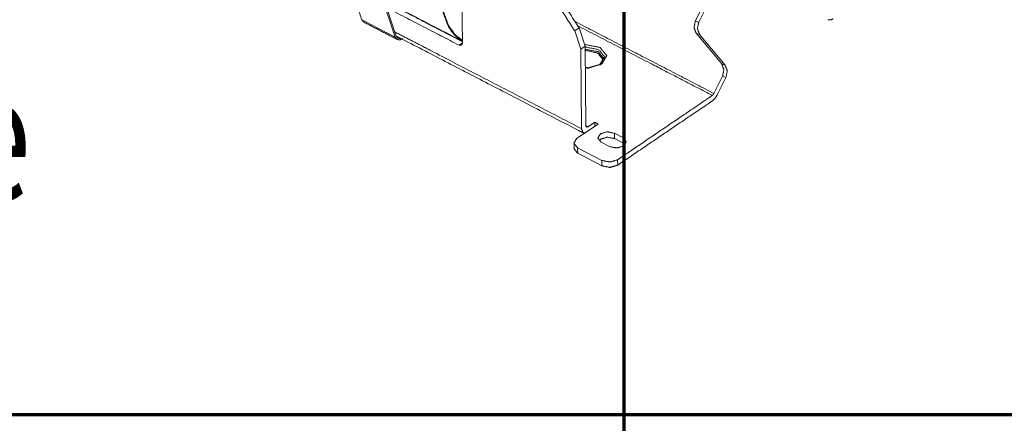
# Model space of a CAD drawing. Units: millimetres. Extents: x 0 to 420, y 0 to 297.
# Drawn here: x 190 to 221, y 208 to 221 of the extents above; entities that cross this region are included whole.
import ezdxf

# ---------------------------------------------------------------- set-up
doc = ezdxf.new("R2010")
doc.units = ezdxf.units.MM
doc.layers.add('1', color=7, linetype='Continuous', true_color=0xffffff)
doc.styles.add('ideas_simplex', font='simplex.shx')

msp = doc.modelspace()

# ---------------------------------------------------------------- linework, layer by layer
at = {"layer": '1', "color": 8, "linetype": 'Continuous', "lineweight": 70}
for p, q in [((209.23, 270.144), (209.23, 42.777)), ((172.563, 208.154), (274.923, 208.154))]:
    msp.add_line(p, q, dxfattribs=at)
at = {"layer": '1', "color": 155, "linetype": 'Continuous', "lineweight": 18}
for p, q in [((204.133, 223.759), (204.167, 219.786)), ((211.477, 220.486), (212.36, 222.258)), ((211.584, 220.449), (212.467, 222.221)), ((202.062, 219.98), (201.538, 221.526)), ((201.569, 221.561), (202.093, 220.013)), ((207.691, 220.175), (207.829, 220.269)), ((207.88, 219.598), (207.691, 220.175)), ((207.829, 220.269), (208.019, 219.692)), ((212.304, 219.141), (211.504, 220.1)), ((211.611, 220.064), (212.412, 219.104)), ((208.019, 219.692), (207.88, 219.598)), ((208.019, 219.692), (208.04, 217.208)), ((207.901, 217.113), (207.88, 219.598)), ((212.062, 218.214), (212.331, 218.755)), ((212.164, 218.168), (212.439, 218.719)), ((207.753, 216.802), (208.424, 217.257)), ((208.319, 217.312), (208.11, 217.17)), ((208.319, 217.312), (208.424, 217.257)), ((209.204, 216.832), (208.941, 216.968)), ((208.525, 216.685), (208.787, 216.549)), ((208.943, 216.799), (209.205, 216.663)), ((207.784, 216.509), (208.546, 216.115)), ((208.547, 215.946), (207.786, 216.34))]:
    msp.add_line(p, q, dxfattribs=at)
at = {"layer": '1', "color": 155, "linetype": 'Continuous', "lineweight": 13}
for p, q in [((201.012, 220.524), (202.062, 219.98)), ((211.477, 220.486), (211.584, 220.449)), ((211.611, 220.064), (211.504, 220.1)), ((212.304, 219.141), (212.412, 219.104)), ((212.439, 218.719), (212.331, 218.755)), ((208.941, 216.968), (208.943, 216.799)), ((209.204, 216.832), (209.205, 216.663)), ((207.784, 216.509), (207.786, 216.34)), ((208.547, 215.946), (208.546, 216.115)), ((209.04, 216.137), (209.041, 215.968))]:
    msp.add_line(p, q, dxfattribs=at)
at = {"layer": '1', "color": 155, "linetype": 'Continuous', "lineweight": 18, "extrusion": (-1.25015e-10, -7.9316e-11, -1)}
msp.add_open_spline([(207.829, 220.269), (205.657, 223.692), (204.655, 225.272)], degree=1, knots=[0, 0, 0.684256, 1, 1], dxfattribs=at)
at = {"layer": '1', "color": 155, "linetype": 'Continuous', "lineweight": 18}
for points, knots in [([(204.516, 225.178), (204.695, 224.896), (205.552, 223.546), (207.691, 220.175)], [0, 0, 0.056343, 0.326178, 1, 1]), ([(201.074, 220.45), (201.063, 220.452), (201.012, 220.524)], [0, 0, 0.123635, 1, 1]), ([(211.504, 220.1), (211.435, 220.28), (211.477, 220.486)], [0, 0, 0.499814, 1, 1]), ([(211.584, 220.449), (211.542, 220.244), (211.611, 220.064)], [0, 0, 0.500185, 1, 1]), ([(215.798, 220.552), (215.714, 220.517), (215.644, 220.529)], [0, 0, 0.5, 1, 1]), ([(202.062, 219.98), (202.113, 219.909), (202.194, 219.892), (202.292, 219.934)], [0, 0, 0.333331, 0.666666, 1, 1]), ([(202.226, 219.945), (202.207, 219.937), (202.137, 219.952), (202.093, 220.013)], [0, 0, 0.100316, 0.550157, 1, 1]), ([(204.167, 219.786), (204.137, 219.723), (204.063, 219.728)], [0, 0, 0.499999, 1, 1]), ([(208.57, 219.254), (208.555, 219.221), (208.506, 219.132), (208.415, 219.106), (208.111, 219.019), (208.085, 219.024), (208.025, 219.035)], [0, 0, 0.096058, 0.311997, 0.445004, 0.881862, 0.917601, 1, 1]), ([(212.331, 218.755), (212.374, 218.961), (212.304, 219.141)], [0, 0, 0.500186, 1, 1]), ([(212.412, 219.104), (212.481, 218.924), (212.439, 218.719)], [0, 0, 0.499811, 1, 1]), ([(212.011, 218.153), (211.877, 218.062), (209.04, 216.137)], [0, 0, 0.045061, 1, 1]), ([(212.062, 218.214), (212.039, 218.179), (212.011, 218.153)], [0, 0, 0.497039, 1, 1]), ([(212.164, 218.168), (212.096, 218.061), (212.013, 217.984)], [0, 0, 0.499997, 1, 1]), ([(209.041, 215.968), (211.894, 217.903), (212.013, 217.984)], [0, 0, 0.96, 1, 1]), ([(208.11, 217.17), (208.061, 217.162), (208.04, 217.208)], [0, 0, 0.499995, 1, 1]), ([(207.997, 216.981), (207.964, 216.976), (207.901, 217.113)], [0, 0, 0.182717, 1, 1]), ([(208.941, 216.968), (208.713, 217.013), (208.497, 216.949), (208.419, 216.813), (208.525, 216.685)], [0, 0, 0.249999, 0.5, 0.75, 1, 1]), ([(207.753, 216.802), (207.666, 216.651), (207.784, 216.509)], [0, 0, 0.500002, 1, 1]), ([(208.477, 216.743), (208.498, 216.78), (208.715, 216.844), (208.943, 216.799)], [0, 0, 0.119693, 0.559846, 1, 1]), ([(208.787, 216.549), (209.015, 216.504), (209.232, 216.569), (209.31, 216.704), (209.204, 216.832)], [0, 0, 0.25, 0.5, 0.75, 1, 1]), ([(207.786, 216.34), (207.668, 216.482), (207.675, 216.494)], [0, 0, 0.9259, 1, 1]), ([(208.546, 216.115), (208.799, 216.065), (209.04, 216.137)], [0, 0, 0.500002, 1, 1]), ([(209.041, 215.968), (208.801, 215.896), (208.547, 215.946)], [0, 0, 0.5, 1, 1])]:
    msp.add_open_spline(points, degree=1, knots=knots, dxfattribs=at)
at = {"layer": '1', "color": 155, "linetype": 'Continuous', "lineweight": 13}
for points, knots in [([(204.166, 219.859), (203.932, 220.036), (203.815, 220.177), (203.715, 220.341), (203.578, 220.699), (203.569, 220.735), (203.499, 221.205), (203.493, 221.375), (203.507, 221.733), (203.566, 222.158), (203.595, 222.303), (203.757, 222.895), (203.791, 222.994), (203.989, 223.488), (204.128, 223.774)], [0, 0, 0.100732, 0.160779, 0.220826, 0.330819, 0.34083, 0.460795, 0.500834, 0.580874, 0.670904, 0.700936, 0.820901, 0.840923, 0.940937, 1, 1]), ([(204.133, 223.728), (204.007, 223.481), (203.776, 222.89), (203.614, 222.3), (203.527, 221.733), (203.518, 221.206), (203.588, 220.739), (203.734, 220.346), (203.95, 220.042), (204.166, 219.884)], [0, 0, 0.052577, 0.174503, 0.296429, 0.418354, 0.54028, 0.662206, 0.784132, 0.906058, 1, 1]), ([(208.005, 219.736), (208.035, 219.745), (208.488, 219.656)], [0, 0, 0.066402, 1, 1]), ([(208.57, 219.254), (208.633, 219.362), (208.445, 219.589), (208.04, 219.669), (208.019, 219.663)], [0, 0, 0.180129, 0.57953, 0.978933, 1, 1]), ([(208.02, 219.59), (208.042, 219.597), (208.428, 219.521), (208.603, 219.31)], [0, 0, 0.029152, 0.521189, 1, 1]), ([(208.484, 219.126), (208.542, 219.227), (208.575, 219.284), (208.406, 219.487), (208.044, 219.559), (208.02, 219.552)], [0, 0, 0.167212, 0.262105, 0.61877, 0.975435, 1, 1]), ([(208.488, 219.656), (208.698, 219.402), (208.543, 219.133), (208.114, 219.006), (208.025, 219.023)], [0, 0, 0.312817, 0.625635, 0.938453, 1, 1])]:
    msp.add_open_spline(points, degree=1, knots=knots, dxfattribs=at)
at = {"layer": '1', "color": 155, "linetype": 'Continuous', "lineweight": 18}
for points in [[(201.012, 220.524), (200.488, 222.069)], [(201.718, 221.121), (204.166, 219.854)], [(204.063, 219.728), (201.792, 220.903)], [(201.074, 220.45), (202.124, 219.907)], [(208.32, 217.187), (208.319, 217.312)], [(207.673, 216.664), (207.675, 216.494)], [(209.205, 216.663), (209.253, 216.605)]]:
    msp.add_open_spline(points, degree=1, dxfattribs=at)
at = {"layer": '1', "color": 155, "linetype": 'Continuous', "lineweight": 18, "extrusion": (-1.50104e-09, -2.90103e-09, 1)}
msp.add_open_spline([(204.166, 219.84), (203.166, 220.358), (201.724, 221.104)], degree=1, knots=[0, 0, 0.409607, 1, 1], dxfattribs=at)
at = {"layer": '1', "color": 155, "linetype": 'Continuous', "lineweight": 13}
for points in [[(207.702, 220.47), (212.062, 218.214)], [(204.063, 219.728), (204.167, 219.798)], [(208.041, 217.206), (208.11, 217.17)]]:
    msp.add_open_spline(points, degree=1, dxfattribs=at)
at = {"layer": '1', "color": 155, "linetype": 'Continuous', "lineweight": 13, "extrusion": (8.90509e-10, 1.72107e-09, 1)}
msp.add_open_spline([(212.011, 218.153), (210.124, 219.129), (207.784, 220.34)], degree=1, knots=[0, 0, 0.44641, 1, 1], dxfattribs=at)
at = {"layer": '1', "color": 155, "linetype": 'Continuous', "lineweight": 13, "extrusion": (-6.11531e-10, -1.18189e-09, 1)}
msp.add_open_spline([(202.049, 220.142), (203.098, 219.599), (207.901, 217.113)], degree=1, knots=[0, 0, 0.179204, 1, 1], dxfattribs=at)
at = {"layer": '1', "color": 155, "linetype": 'Continuous', "lineweight": 18, "extrusion": (-3.81052e-10, -7.36451e-10, -1)}
msp.add_open_spline([(202.096, 220.013), (207.866, 217.027), (207.961, 216.978), (207.965, 216.976)], degree=1, knots=[0, 0, 0.983047, 0.99923, 1, 1], dxfattribs=at)

# ---------------------------------------------------------------- texts
at = {"layer": '1', "color": 18, "linetype": 'Continuous', "lineweight": 13, "insert": (180.662, 190.754), "char_height": 2, "attachment_point": 7, "line_spacing_factor": 1.204819, "style": 'ideas_simplex'}
msp.add_mtext('\\W0.7538;{\\H2.00x;Drive side\\Pof the filter}', dxfattribs=at)

doc.saveas('drawing.dxf')
